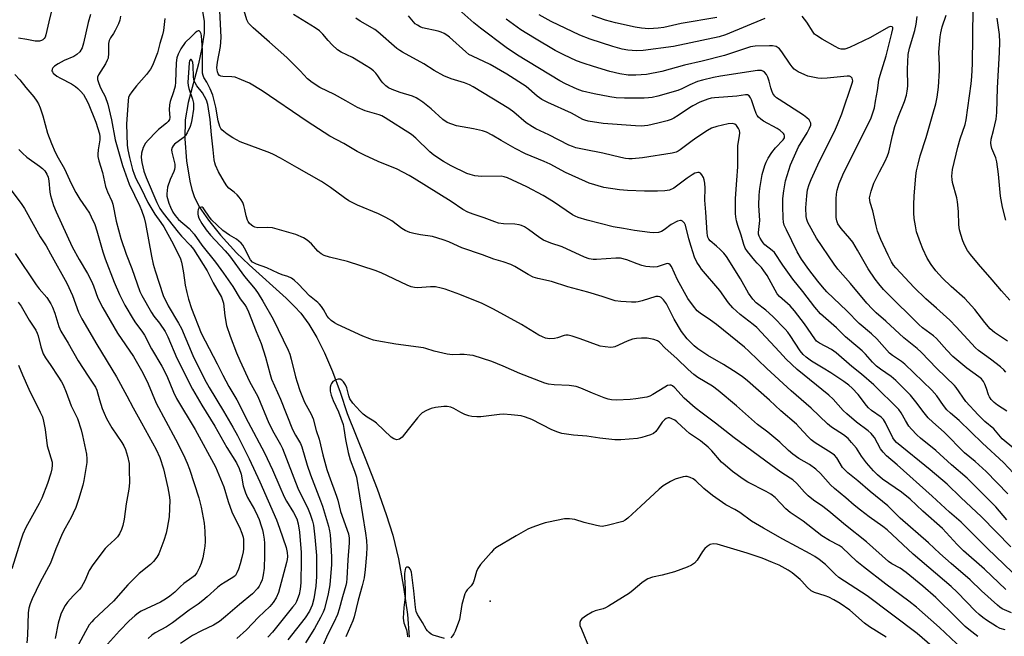
# Model space of a CAD drawing. Units: inches. Extents: x 1315764 to 1321764, y 541447 to 545447.
# Drawn here: x 1316558 to 1316899, y 543271 to 543484 of the extents above; entities that cross this region are included whole.
import ezdxf

# ---------------------------------------------------------------- set-up
doc = ezdxf.new("R2010")
doc.units = ezdxf.units.IN
doc.header["$MEASUREMENT"] = 0
for name, color, linetype in [('ELEV-Spot Elevation', 7, 'Continuous'), ('HYDRO-Single Line Stream', 4, 'Continuous'), ('Undefined', 1, 'Continuous')]:
    doc.layers.add(name, color=color, linetype=linetype)

msp = doc.modelspace()

# ---------------------------------------------------------------- linework, layer by layer
at = {"layer": 'ELEV-Spot Elevation'}
msp.add_point((1316721.25, 543282.99, 331.85), dxfattribs=at)
at = {"layer": 'HYDRO-Single Line Stream'}
msp.add_lwpolyline([(1316621.26, 543489.4), (1316622.13, 543483.93), (1316622.12, 543479.86), (1316621.39, 543474.69), (1316620.16, 543469.19), (1316616.66, 543455.75), (1316615.61, 543449.75), (1316615.48, 543443.21), (1316616.05, 543435.59), (1316617.19, 543428.5), (1316617.89, 543425.67), (1316618.69, 543423.23), (1316620.49, 543419.65), (1316623.62, 543415.06), (1316627.87, 543409.82), (1316633.35, 543403.73), (1316637.7, 543399.5), (1316650.55, 543387.97), (1316653.45, 543385.13), (1316655.63, 543382.74), (1316658.46, 543378.93), (1316661.17, 543374.41), (1316663.88, 543369.03), (1316666.66, 543362.55), (1316669.29, 543355.47), (1316671.69, 543348.05), (1316677.96, 543332.58), (1316682.07, 543321.95), (1316685.25, 543313.03), (1316687.48, 543305.84), (1316689.41, 543297.67), (1316691.2, 543287.86), (1316692.53, 543278.35), (1316693.2, 543270.53)], dxfattribs=at)
at = {"layer": 'Undefined'}
for points, elevation in [([(1316570.24, 543491.24), (1316568.34, 543483.74), (1316567.31, 543479.26), (1316567.06, 543478.47), (1316566.82, 543477.99), (1316566.34, 543477.48), (1316565.89, 543477.24), (1316565.12, 543477.03), (1316564.58, 543476.98), (1316563.7, 543477.05), (1316560.79, 543477.63), (1316557.88, 543478.09)], 348), ([(1316899.72, 543287.07), (1316892.36, 543294.05), (1316885.15, 543300.43), (1316882.96, 543302.6), (1316877.79, 543308.19), (1316871.06, 543314.19), (1316866.61, 543318.31), (1316863.61, 543320.78), (1316857.06, 543325.28), (1316855.29, 543326.75), (1316853.9, 543328.2), (1316851.56, 543330.89), (1316849.83, 543333.29), (1316848.05, 543336), (1316846.36, 543338.04), (1316845.16, 543339.33), (1316843.52, 543340.59), (1316839.4, 543343.33), (1316838.03, 543344.42), (1316832.35, 543349.89), (1316825.48, 543355.94), (1316816.98, 543363.6), (1316810.8, 543369.64), (1316809.26, 543371.03), (1316799.57, 543378.81), (1316797.54, 543380.33), (1316793.88, 543382.82), (1316792.92, 543383.63), (1316791.57, 543385.22), (1316789.71, 543387.89), (1316786.1, 543394.35), (1316783.98, 543398.94), (1316783.52, 543399.58), (1316783.13, 543399.88), (1316782.68, 543400), (1316782.17, 543399.94), (1316778.98, 543398.88), (1316777.87, 543398.78), (1316776.46, 543398.82), (1316775.07, 543398.98), (1316773.75, 543399.32), (1316772.16, 543399.84), (1316768.56, 543401.24), (1316766.35, 543401.81), (1316764.71, 543401.86), (1316758, 543401.34), (1316756.87, 543401.37), (1316755.54, 543401.63), (1316753.92, 543402.23), (1316746.12, 543405.8), (1316742.24, 543407.06), (1316739.66, 543408.12), (1316738.45, 543408.85), (1316734.53, 543411.8), (1316733.08, 543412.72), (1316732.08, 543413.22), (1316731.25, 543413.44), (1316729.8, 543413.63), (1316725.77, 543413.73), (1316724.11, 543413.98), (1316722.79, 543414.42), (1316719.14, 543415.88), (1316715.34, 543417.11), (1316713.44, 543417.83), (1316711.77, 543418.69), (1316707.7, 543421.46), (1316694.91, 543429.41), (1316693.14, 543430.44), (1316688.96, 543432.64), (1316682.38, 543435.39), (1316677.66, 543437.51), (1316675.16, 543438.83), (1316670.53, 543441.62), (1316665.67, 543444.16), (1316657.84, 543449.19), (1316642.2, 543459.83), (1316637.84, 543462.43), (1316635.13, 543463.69), (1316632.9, 543464.53), (1316631.8, 543464.69), (1316628.69, 543464.77), (1316627.92, 543464.92), (1316627.51, 543465.16), (1316627.06, 543465.7), (1316626.75, 543466.38), (1316626.58, 543467.79), (1316626.77, 543469.75), (1316627.82, 543475.19), (1316628.06, 543478.33), (1316627.52, 543490.01)], 342), ([(1316905.9, 543323.68), (1316898.94, 543331), (1316891.72, 543337.72), (1316883.56, 543345.66), (1316880.6, 543348.15), (1316879.39, 543349.29), (1316878.16, 543350.82), (1316875.85, 543354.21), (1316874.18, 543356.09), (1316864.74, 543365.16), (1316863.59, 543366.05), (1316860.53, 543368.09), (1316859.51, 543368.93), (1316855.07, 543373.93), (1316853.26, 543375.6), (1316848.96, 543379.21), (1316844.68, 543383.59), (1316837.83, 543390.22), (1316836.28, 543391.87), (1316834.68, 543393.86), (1316831.58, 543397.91), (1316829.05, 543401.48), (1316827.56, 543404.02), (1316823.76, 543411.62), (1316823.05, 543413.23), (1316822.8, 543414.31), (1316822.67, 543415.74), (1316822.54, 543419.83), (1316822.56, 543422.52), (1316822.91, 543425.18), (1316823.52, 543428.7), (1316825.25, 543434.16), (1316826.09, 543436.21), (1316828.03, 543440.47), (1316830.95, 543445.29), (1316831.82, 543446.87), (1316832.2, 543447.95), (1316832.19, 543448.66), (1316832.05, 543449.11), (1316831.62, 543449.75), (1316830.83, 543450.5), (1316829.75, 543451.38), (1316821.3, 543456.77), (1316820.38, 543457.44), (1316819.78, 543458.01), (1316819.14, 543458.87), (1316818.72, 543459.77), (1316818.39, 543460.83), (1316817.84, 543463.22), (1316817.41, 543464.54), (1316816.91, 543465.51), (1316816.23, 543466.32), (1316815.82, 543466.58), (1316815.12, 543466.84), (1316814.6, 543466.91), (1316813.76, 543466.87), (1316800.92, 543464.94), (1316798.49, 543464.49), (1316794.72, 543463.57), (1316793.03, 543463.02), (1316790.29, 543461.94), (1316787.54, 543460.48), (1316786.18, 543459.95), (1316779.28, 543457.97), (1316777.33, 543457.53), (1316776, 543457.36), (1316774.53, 543457.31), (1316767.74, 543457.32), (1316764.83, 543457.45), (1316762.61, 543457.72), (1316757.26, 543458.81), (1316753.21, 543459.72), (1316751.34, 543460.35), (1316747.34, 543462.28), (1316745.38, 543463.33), (1316730.66, 543472.19), (1316726.76, 543474.86), (1316717.84, 543481.49), (1316715.58, 543483.39), (1316709.37, 543488.93)], 352), ([(1316582.82, 543486.26), (1316581.97, 543483.47), (1316580.44, 543476.36), (1316579.95, 543474.78), (1316579.07, 543473.37), (1316578.12, 543472.45), (1316577.02, 543471.75), (1316573.65, 543470.33), (1316571.57, 543469.21), (1316570.4, 543468.35), (1316569.81, 543467.78), (1316569.55, 543467.36), (1316569.48, 543466.77), (1316569.62, 543466.36), (1316569.92, 543465.97), (1316571.2, 543464.91), (1316572.43, 543464.17), (1316576.21, 543462.23), (1316577.59, 543461.32), (1316578.45, 543460.62), (1316579.46, 543459.64), (1316580.36, 543458.52), (1316581.11, 543457.32), (1316582.02, 543455.55), (1316584.62, 543449.01), (1316585.91, 543444.97), (1316586.06, 543443.9), (1316586.06, 543442.83), (1316585.46, 543439.36), (1316585.36, 543437.94), (1316585.39, 543437.08), (1316585.71, 543435.6), (1316586.93, 543431.57), (1316588.04, 543426.68), (1316588.67, 543424.8), (1316590.22, 543421.58), (1316590.57, 543420.59), (1316591.65, 543414.65), (1316593.31, 543408.72), (1316595.13, 543403.25), (1316597.18, 543398.27), (1316599.91, 543390.35), (1316600.64, 543388.86), (1316603.92, 543383.04), (1316604.78, 543381.81), (1316606.76, 543379.35), (1316608.65, 543376.48), (1316609.54, 543374.59), (1316612.73, 543367.19), (1316618.14, 543356.49), (1316621.38, 543350.94), (1316625.9, 543343.65), (1316630.01, 543336.27), (1316633.35, 543330.97), (1316634.34, 543328.95), (1316634.95, 543326.98), (1316635.73, 543322.94), (1316636.49, 543320.5), (1316637.18, 543318.96), (1316639.61, 543314.81), (1316640.69, 543312.57), (1316641.22, 543311.27), (1316641.96, 543309.1), (1316642.37, 543307.73), (1316642.62, 543306.59), (1316642.94, 543304.54), (1316643.03, 543303.1), (1316643.03, 543298.81), (1316642.9, 543294.46), (1316642.65, 543292.18), (1316642.21, 543290.44), (1316641.71, 543289.09), (1316641.22, 543288.19), (1316640.63, 543287.36), (1316638.89, 543285.53), (1316634.43, 543281.85), (1316629.58, 543277.7), (1316627.43, 543276.02), (1316625.36, 543274.68), (1316621.28, 543272.78), (1316618.18, 543271.13), (1316613.93, 543268.36)], 346), ([(1316593.19, 543485.7), (1316593, 543484.31), (1316592.5, 543482.99), (1316591.36, 543480.69), (1316590.79, 543479.72), (1316589.69, 543478.16), (1316589.23, 543477.27), (1316589.05, 543476.27), (1316589.08, 543472.89), (1316588.88, 543471.15), (1316588.61, 543470.4), (1316587.99, 543469.21), (1316585.6, 543465.32), (1316585.29, 543464.57), (1316585.26, 543463.8), (1316585.53, 543462.75), (1316586.03, 543461.44), (1316586.51, 543460.4), (1316587.89, 543457.82), (1316588.82, 543455.2), (1316590.1, 543449.8), (1316591.41, 543442.8), (1316593.15, 543436.34), (1316593.89, 543433.94), (1316596.17, 543427.45), (1316599.92, 543419.85), (1316600.45, 543418.51), (1316601.35, 543415.81), (1316601.84, 543413.84), (1316603.94, 543402.5), (1316604.57, 543399.76), (1316605.24, 543397.42), (1316608.03, 543388.95), (1316609.72, 543385.35), (1316613.25, 543379.36), (1316614.27, 543377.45), (1316618.27, 543368.09), (1316622.31, 543359.91), (1316623.93, 543357.02), (1316628.9, 543348.85), (1316632.13, 543343.26), (1316633.69, 543340.4), (1316637.8, 543332.34), (1316641.49, 543324.3), (1316647.21, 543311.18), (1316648.3, 543308.33), (1316650.58, 543301.55), (1316650.92, 543299.87), (1316650.98, 543298.54), (1316650.88, 543297.5), (1316650.65, 543296.36), (1316648.42, 543287.72), (1316647.91, 543286.03), (1316647.14, 543284.19), (1316646.09, 543282.54), (1316644.94, 543281.22), (1316641, 543277.46), (1316636.81, 543273.03), (1316633.49, 543270.09)], 344), ([(1316901.96, 543293.1), (1316893.4, 543301.31), (1316884.34, 543310.38), (1316880.27, 543313.83), (1316874.29, 543319.36), (1316862.09, 543330.3), (1316858.5, 543333.38), (1316857.29, 543334.64), (1316856.39, 543335.77), (1316854.25, 543339.68), (1316853.64, 543340.55), (1316853.08, 543341.14), (1316852.05, 543342.03), (1316848.1, 543345), (1316844.7, 543347.9), (1316843.47, 543349.11), (1316840, 543352.96), (1316838.53, 543354.35), (1316827.53, 543363.22), (1316823.73, 543366.81), (1316821.41, 543369.39), (1316813.53, 543377.78), (1316812.33, 543378.81), (1316807.75, 543382.28), (1316805.22, 543384.62), (1316803.75, 543386.41), (1316800.79, 543390.7), (1316794.44, 543398.09), (1316793.75, 543398.97), (1316792.79, 543400.48), (1316792, 543402.2), (1316790.8, 543405.88), (1316790, 543408.6), (1316788.85, 543413.3), (1316788.5, 543413.99), (1316787.78, 543414.71), (1316787.36, 543414.89), (1316787.12, 543414.91), (1316786.13, 543414.66), (1316783.84, 543413.5), (1316781.45, 543411.7), (1316780.48, 543411.12), (1316779.47, 543410.77), (1316777.91, 543410.63), (1316776.45, 543410.75), (1316771.2, 543411.44), (1316767.37, 543412.18), (1316763.83, 543412.75), (1316754.77, 543415), (1316751.71, 543415.89), (1316750.66, 543416.35), (1316749.69, 543416.9), (1316743.19, 543421.39), (1316739.6, 543423.55), (1316733.85, 543426.52), (1316727.25, 543429.67), (1316726.09, 543430.07), (1316725, 543430.24), (1316718.26, 543430.13), (1316717.09, 543430.21), (1316715.94, 543430.43), (1316714.23, 543430.85), (1316713.12, 543431.21), (1316707.68, 543433.88), (1316705.09, 543435.31), (1316701.69, 543437.55), (1316700.37, 543438.72), (1316695.46, 543443.39), (1316693.93, 543444.65), (1316684.89, 543450.44), (1316683.64, 543451.14), (1316682.81, 543451.5), (1316677.96, 543452.91), (1316675.29, 543454.03), (1316671.19, 543456.4), (1316667.3, 543458.51), (1316662.23, 543461.01), (1316659.55, 543462.7), (1316657.98, 543464), (1316655.38, 543466.81), (1316650.79, 543471.4), (1316644.85, 543476.74), (1316639.13, 543481.65), (1316638.05, 543482.68), (1316637.52, 543483.32), (1316636.93, 543484.43), (1316635.99, 543487.53)], 344), ([(1316901.51, 543301.78), (1316891.38, 543312.2), (1316884.19, 543318.97), (1316879.5, 543323.57), (1316873.6, 543328.56), (1316861.95, 543337.99), (1316861.21, 543338.78), (1316860.67, 543339.56), (1316858.09, 543344.83), (1316857.35, 543345.99), (1316856.57, 543346.73), (1316853.29, 543349.09), (1316852.24, 543349.99), (1316851.51, 543350.81), (1316848.58, 543354.57), (1316846.58, 543356.76), (1316845.39, 543357.84), (1316843.63, 543359.15), (1316839.18, 543362.14), (1316836.47, 543363.69), (1316832.52, 543366.13), (1316830.58, 543367.57), (1316829.63, 543368.5), (1316828.58, 543369.73), (1316825.11, 543375.1), (1316824.3, 543376.21), (1316823.38, 543377.29), (1316819.07, 543381.68), (1316816.63, 543383.8), (1316813.32, 543386.43), (1316812.16, 543387.59), (1316810.7, 543389.72), (1316807.86, 543394.68), (1316802.99, 543402.4), (1316802.07, 543403.56), (1316800.85, 543404.81), (1316799.57, 543406.01), (1316797.43, 543407.82), (1316796.95, 543408.44), (1316796.59, 543409.12), (1316796.41, 543409.75), (1316796.29, 543410.63), (1316795.94, 543417.81), (1316795.56, 543421.97), (1316795.61, 543426.09), (1316795.49, 543427.87), (1316795.29, 543429.04), (1316795.03, 543429.83), (1316794.53, 543430.78), (1316794.02, 543431.31), (1316793.6, 543431.5), (1316793.12, 543431.54), (1316792.62, 543431.46), (1316792.12, 543431.27), (1316791.14, 543430.71), (1316789.47, 543429.6), (1316785.74, 543426.75), (1316784.8, 543426.12), (1316783.32, 543425.46), (1316781.74, 543425.17), (1316779.1, 543425.04), (1316774.69, 543425.03), (1316768.8, 543425.27), (1316765.98, 543425.49), (1316760.57, 543426.36), (1316755.52, 543427.83), (1316754.16, 543428.38), (1316747.31, 543431.57), (1316741.93, 543434.37), (1316739.88, 543435.35), (1316733.49, 543437.98), (1316729.86, 543439.9), (1316725, 543442.64), (1316721.9, 543444.52), (1316719.88, 543445.54), (1316718.55, 543446), (1316715.49, 543446.7), (1316709.59, 543447.71), (1316707.91, 543448.24), (1316706.28, 543448.9), (1316704.86, 543449.87), (1316700.74, 543453.55), (1316697.88, 543455.85), (1316696.49, 543456.87), (1316695.55, 543457.4), (1316694.34, 543457.95), (1316690.01, 543459.2), (1316687.31, 543460.28), (1316686, 543460.9), (1316685.08, 543461.58), (1316684.03, 543462.59), (1316683.47, 543463.25), (1316682.26, 543465.07), (1316681.58, 543465.93), (1316680.81, 543466.72), (1316679.74, 543467.59), (1316678.3, 543468.53), (1316673.56, 543471.35), (1316669.65, 543473.22), (1316668.33, 543474.05), (1316666.49, 543475.82), (1316665.14, 543477.3), (1316663.28, 543479.51), (1316662.07, 543480.65), (1316660.63, 543481.64), (1316653.08, 543486.29)], 346), ([(1316900.51, 543320.22), (1316892.93, 543327.96), (1316889.12, 543331.41), (1316885.48, 543334.39), (1316878.37, 543341.6), (1316874.51, 543344.99), (1316872.88, 543346.54), (1316871.43, 543348.21), (1316868.56, 543352.06), (1316866.76, 543354.33), (1316861.72, 543359.48), (1316860.11, 543360.88), (1316856.32, 543363.41), (1316854.97, 543364.48), (1316853.54, 543365.84), (1316851.17, 543368.57), (1316850, 543369.75), (1316848.55, 543371.03), (1316844.21, 543374.56), (1316841.1, 543377.67), (1316835.63, 543382.58), (1316833.62, 543384.89), (1316829.48, 543390.29), (1316825.98, 543394.63), (1316822.53, 543399.47), (1316819.67, 543403.76), (1316818.88, 543404.56), (1316816.37, 543406.52), (1316815.75, 543407.14), (1316815.24, 543407.8), (1316814.66, 543408.73), (1316814.33, 543409.46), (1316814.15, 543410.19), (1316814.11, 543410.71), (1316814.57, 543414.9), (1316814.25, 543420.12), (1316814.32, 543423.64), (1316814.59, 543425.97), (1316815.42, 543430.87), (1316816.34, 543434.01), (1316816.79, 543435.12), (1316817.46, 543436.45), (1316818.76, 543438.45), (1316820, 543440.13), (1316822.69, 543442.84), (1316823.07, 543443.53), (1316823.16, 543444.22), (1316823.03, 543444.65), (1316822.76, 543445.05), (1316821.6, 543446.13), (1316820.64, 543446.74), (1316815.84, 543449.34), (1316814.9, 543449.97), (1316814.14, 543450.67), (1316813.67, 543451.28), (1316813.28, 543452.02), (1316812.68, 543453.61), (1316811.74, 543456.67), (1316811.36, 543457.45), (1316810.86, 543458.1), (1316810.3, 543458.41), (1316809.63, 543458.45), (1316806.64, 543457.97), (1316798.87, 543457.38), (1316797.7, 543457.24), (1316796.57, 543456.99), (1316793.84, 543455.9), (1316791.33, 543454.62), (1316790.18, 543453.92), (1316786.28, 543451.25), (1316784.82, 543450.35), (1316783.84, 543449.85), (1316782.48, 543449.4), (1316779.3, 543448.6), (1316775.85, 543447.87), (1316773.55, 543447.61), (1316771.53, 543447.67), (1316760.28, 543448.52), (1316755.09, 543449.31), (1316753.99, 543449.61), (1316753.24, 543449.93), (1316749.42, 543452.05), (1316741.14, 543455.79), (1316739.07, 543456.88), (1316737.45, 543458.02), (1316733.63, 543461.33), (1316727, 543465.63), (1316721.16, 543468.97), (1316715.08, 543471.78), (1316713.86, 543472.45), (1316712.74, 543473.33), (1316707.08, 543478.4), (1316706.16, 543479.1), (1316705.24, 543479.67), (1316704.28, 543480.15), (1316703.2, 543480.5), (1316697.81, 543481.69), (1316697, 543481.99), (1316695.99, 543482.54), (1316695.29, 543483.07), (1316694.66, 543483.68), (1316692.9, 543485.79)], 350), ([(1316816.37, 543484.94), (1316802.67, 543479.25), (1316800.48, 543478.48), (1316784.68, 543475.24), (1316774.18, 543473.83), (1316771.84, 543473.64), (1316768.91, 543473.87), (1316766.87, 543474.23), (1316763.72, 543475.14), (1316755.81, 543477.74), (1316752.27, 543479.17), (1316742.37, 543483.86), (1316738.18, 543486.13)], 356), ([(1316799.68, 543485.23), (1316787.35, 543483.12), (1316781.36, 543481.77), (1316779.36, 543481.52), (1316776.17, 543481.32), (1316773.64, 543481.49), (1316771.38, 543481.85), (1316764.65, 543483.39), (1316761.13, 543484.34), (1316756.48, 543485.88)], 358), ([(1316900.09, 543348.85), (1316896.89, 543350.92), (1316895.71, 543351.86), (1316894.72, 543352.9), (1316894.08, 543353.78), (1316893.77, 543354.46), (1316893.08, 543356.67), (1316892.49, 543358.21), (1316891.98, 543359.17), (1316891.31, 543359.99), (1316890.47, 543360.69), (1316886.21, 543363.7), (1316881.46, 543367.8), (1316879.39, 543369.92), (1316875.77, 543373.99), (1316874.71, 543374.91), (1316870.96, 543377.75), (1316869.66, 543378.86), (1316858.56, 543389.8), (1316857.41, 543391.03), (1316855.74, 543393.01), (1316854.55, 543394.63), (1316852.11, 543398.17), (1316848.46, 543404.65), (1316846.78, 543407.35), (1316845.78, 543408.65), (1316842.74, 543412.11), (1316841.55, 543413.8), (1316841.2, 543414.75), (1316841.06, 543415.92), (1316841, 543422.42), (1316841.16, 543424.08), (1316841.4, 543425.45), (1316842.06, 543427.74), (1316842.7, 543429.39), (1316843.67, 543431.49), (1316852.41, 543448.93), (1316853.14, 543450.49), (1316853.65, 543451.88), (1316854.24, 543453.96), (1316854.69, 543456.19), (1316855.33, 543459.89), (1316855.62, 543462.6), (1316855.8, 543463.66), (1316856.23, 543465.28), (1316858.33, 543471.91), (1316860.34, 543479.76), (1316860.62, 543481.29), (1316860.58, 543481.72), (1316860.38, 543482.02), (1316859.83, 543482.16), (1316859.11, 543481.92), (1316852.94, 543478.33), (1316845.69, 543474.88), (1316844.06, 543474.29), (1316843.53, 543474.22), (1316842.77, 543474.28), (1316841.99, 543474.51), (1316840.7, 543475.16), (1316836.14, 543477.73), (1316834.19, 543478.95), (1316833.56, 543479.5), (1316833.02, 543480.13), (1316830.83, 543483.58), (1316829.27, 543485.69)], 356), ([(1316899.8, 543362.36), (1316899.08, 543363.2), (1316897.95, 543364.16), (1316894.42, 543366.86), (1316890.33, 543369.87), (1316889.21, 543370.82), (1316882.52, 543378.09), (1316880.36, 543380.33), (1316875.79, 543384.54), (1316872.08, 543387.81), (1316867.97, 543391.7), (1316861.72, 543398.45), (1316860.86, 543399.47), (1316860.17, 543400.57), (1316859.02, 543402.86), (1316856.53, 543408.27), (1316855.38, 543411.24), (1316854.81, 543413.11), (1316853.69, 543418.23), (1316852.79, 543421.09), (1316852.63, 543421.91), (1316852.61, 543422.75), (1316853.16, 543425.05), (1316854.11, 543427.87), (1316855.98, 543431.78), (1316858.04, 543435.43), (1316858.84, 543437.26), (1316859.23, 543438.61), (1316860.51, 543444.39), (1316861.31, 543447.48), (1316862.45, 543450.69), (1316864.72, 543456.17), (1316865.36, 543458.35), (1316865.65, 543459.73), (1316865.79, 543461.4), (1316865.7, 543467.38), (1316865.93, 543472.45), (1316866.36, 543474.57), (1316868.2, 543480.72), (1316868.66, 543482.94), (1316869.03, 543485.57)], 358), ([(1316900.3, 543373.14), (1316895.86, 543376.14), (1316894.39, 543377.37), (1316892.47, 543379.57), (1316889.06, 543384.02), (1316886.76, 543386.65), (1316885.52, 543387.9), (1316880.85, 543392.04), (1316877.8, 543394.87), (1316875.57, 543397.42), (1316873.87, 543399.68), (1316872.56, 543401.83), (1316871.01, 543405.03), (1316870.18, 543407.2), (1316868.87, 543411.03), (1316868.43, 543413.06), (1316868.06, 543415.65), (1316867.94, 543417.58), (1316867.93, 543420.42), (1316868.01, 543423.28), (1316868.65, 543430.36), (1316868.89, 543432.12), (1316869.36, 543434.45), (1316870.09, 543437.29), (1316872.21, 543443.67), (1316874.54, 543451.7), (1316875.53, 543455.32), (1316875.99, 543457.59), (1316876.4, 543461.08), (1316876.81, 543466.89), (1316876.82, 543468.88), (1316876.59, 543473.28), (1316877.02, 543478.48), (1316877.23, 543479.88), (1316877.74, 543482.02), (1316879.1, 543486.04)], 360), ([(1316901.2, 543387.28), (1316898.31, 543390.49), (1316895.09, 543394.33), (1316890.25, 543399.77), (1316887.54, 543403.09), (1316886.54, 543404.48), (1316885.6, 543406.26), (1316884.89, 543407.83), (1316884.14, 543410.02), (1316883.72, 543411.69), (1316883.48, 543413.39), (1316883.34, 543418.07), (1316883.04, 543421.42), (1316882.76, 543422.81), (1316881.34, 543428.03), (1316881.15, 543429.09), (1316881.09, 543430.25), (1316881.16, 543431.43), (1316881.34, 543432.6), (1316883.13, 543440.34), (1316883.94, 543443.21), (1316885.63, 543448.19), (1316886.05, 543449.82), (1316887.8, 543462.3), (1316888.01, 543464.77), (1316888.17, 543469.15), (1316888.45, 543488.38)], 362), ([(1316608.55, 543484.89), (1316608.04, 543480.73), (1316607.78, 543479.27), (1316606.8, 543476.23), (1316605.99, 543472.96), (1316604.32, 543468.65), (1316603.61, 543467.38), (1316602.24, 543465.45), (1316598.8, 543461.61), (1316597.13, 543459.51), (1316596.3, 543458.29), (1316595.98, 543457.52), (1316595.82, 543456.44), (1316595.3, 543448.24), (1316595.56, 543441.04), (1316595.75, 543439.4), (1316596.28, 543436.77), (1316597.4, 543432.6), (1316597.91, 543431), (1316598.56, 543429.51), (1316600.35, 543425.97), (1316602.64, 543421.12), (1316605.08, 543417.04), (1316607.22, 543414.22), (1316608.21, 543412.68), (1316611.51, 543406.57), (1316613.96, 543401.57), (1316614.33, 543400.51), (1316614.59, 543399.36), (1316615.06, 543396.74), (1316615.65, 543392.47), (1316616.17, 543390.01), (1316616.8, 543387.64), (1316617.79, 543384.44), (1316621.19, 543375.89), (1316626.66, 543365.29), (1316628.61, 543361.31), (1316630.74, 543357.41), (1316633.43, 543352.75), (1316637.42, 543344.99), (1316643.09, 543334.38), (1316645.86, 543328.5), (1316648.34, 543322.6), (1316649.91, 543319.21), (1316650.73, 543317.69), (1316653.16, 543313.76), (1316654.25, 543311.52), (1316654.68, 543309.82), (1316655.19, 543306.92), (1316655.73, 543299.89), (1316655.8, 543297.23), (1316655.62, 543289.39), (1316655.46, 543287.16), (1316655.1, 543285.28), (1316654.2, 543282.94), (1316653.64, 543282), (1316652.81, 543280.9), (1316645.87, 543272.31), (1316644.24, 543270.51)], 342), ([(1316900.14, 543311.23), (1316896.31, 543315.65), (1316886.4, 543325.59), (1316880.9, 543330.27), (1316875.47, 543335.24), (1316870.18, 543339.52), (1316868.91, 543340.69), (1316867.1, 543342.6), (1316866.18, 543343.7), (1316865, 543345.57), (1316863.56, 543348.24), (1316862.7, 543349.42), (1316854.02, 543358.01), (1316849.77, 543361.7), (1316846.46, 543364.28), (1316841.02, 543369.04), (1316839.36, 543370.15), (1316835.29, 543372.35), (1316834.25, 543373.15), (1316833.6, 543373.95), (1316830.08, 543379.13), (1316826.6, 543383.61), (1316825.03, 543385.3), (1316821.34, 543388.59), (1316820.54, 543389.54), (1316817.07, 543395.8), (1316816.02, 543397.51), (1316815.15, 543398.62), (1316813.62, 543400.12), (1316812.86, 543401), (1316810.34, 543404.18), (1316809.53, 543405.37), (1316808.99, 543406.59), (1316808.13, 543409.84), (1316806.98, 543413.16), (1316806.5, 543414.8), (1316806.25, 543416.18), (1316806.15, 543417.31), (1316806.2, 543422.52), (1316806.59, 543428.86), (1316806.98, 543433.54), (1316807.02, 543436.45), (1316806.93, 543440.84), (1316807.56, 543444.23), (1316807.68, 543445.31), (1316807.57, 543446.07), (1316807.25, 543446.75), (1316806.49, 543447.79), (1316805.93, 543448.25), (1316805.51, 543448.41), (1316805.01, 543448.46), (1316803.67, 543448.34), (1316799.65, 543447.52), (1316797.9, 543446.89), (1316796.44, 543446.07), (1316792.8, 543443.67), (1316791.16, 543442.49), (1316787.05, 543439.34), (1316786.35, 543438.92), (1316785.66, 543438.62), (1316784.21, 543438.25), (1316774, 543436.65), (1316770.43, 543436.27), (1316769.26, 543436.27), (1316768.1, 543436.37), (1316766.48, 543436.69), (1316760.17, 543438.21), (1316753.74, 543439.46), (1316750.91, 543440.09), (1316749.66, 543440.51), (1316748.41, 543441.05), (1316741.52, 543444.62), (1316737.06, 543446.68), (1316735.84, 543447.33), (1316733.7, 543448.78), (1316729.35, 543452.42), (1316727.69, 543453.65), (1316721.78, 543457.34), (1316715.3, 543461.26), (1316714, 543461.92), (1316712.36, 543462.58), (1316707.66, 543464.01), (1316705.17, 543465), (1316701.85, 543466.88), (1316698.21, 543469.16), (1316690.87, 543473.19), (1316689.88, 543473.81), (1316688.94, 543474.52), (1316682.36, 543480.25), (1316681.22, 543481.02), (1316676.15, 543484.02), (1316674.69, 543484.99)], 348), ([(1316902.56, 543335.9), (1316898.52, 543339.28), (1316895.59, 543342.67), (1316892.51, 543345.28), (1316890.18, 543347.6), (1316885.87, 543352.19), (1316882.52, 543357.08), (1316881.95, 543357.79), (1316875.86, 543363.63), (1316870.41, 543369.27), (1316869.05, 543370.5), (1316864.47, 543374.22), (1316858.19, 543380.04), (1316854.83, 543382.92), (1316853.44, 543384.3), (1316851.65, 543386.27), (1316845.93, 543393.13), (1316841.6, 543398.06), (1316840.27, 543399.77), (1316834.26, 543408.73), (1316831.23, 543414.24), (1316830.81, 543415.25), (1316830.6, 543416.28), (1316830.56, 543419.34), (1316830.89, 543423.44), (1316831.14, 543425.48), (1316831.64, 543427.32), (1316832.34, 543429.14), (1316835.25, 543435.5), (1316840.41, 543445.78), (1316841.48, 543448.18), (1316842.99, 543451.91), (1316846.6, 543462.54), (1316846.73, 543463.33), (1316846.69, 543463.81), (1316846.52, 543464.22), (1316846.07, 543464.69), (1316845.65, 543464.87), (1316844.85, 543464.92), (1316837.9, 543464.19), (1316835.88, 543464.09), (1316834.71, 543464.23), (1316832.38, 543464.68), (1316831.23, 543464.96), (1316830.14, 543465.33), (1316827.81, 543466.41), (1316826.51, 543467.37), (1316825.75, 543468.14), (1316825.05, 543469.04), (1316822.25, 543473.3), (1316821.37, 543474.41), (1316820.96, 543474.77), (1316820.29, 543475.14), (1316819.02, 543475.45), (1316817.91, 543475.46), (1316812.99, 543475.25), (1316811.3, 543475.03), (1316802.36, 543472.05), (1316794.59, 543470.08), (1316788.49, 543468.74), (1316780.62, 543466.58), (1316775.36, 543465.53), (1316771.63, 543465.23), (1316768.99, 543465.31), (1316766.05, 543465.72), (1316762.66, 543466.58), (1316757.02, 543468.2), (1316753.36, 543469.37), (1316751.15, 543470.23), (1316746.76, 543472.27), (1316743.77, 543473.84), (1316736.51, 543478.06), (1316731.88, 543480.94), (1316726.69, 543484.69)], 354), ([(1316899.78, 543415.07), (1316898.58, 543419.56), (1316897.93, 543423.28), (1316897.25, 543430.97), (1316896.65, 543435.18), (1316896.27, 543436.56), (1316894.91, 543439.84), (1316894.63, 543440.88), (1316894.54, 543441.68), (1316894.7, 543443.06), (1316895.5, 543446.06), (1316896.37, 543449.99), (1316896.66, 543452.28), (1316896.89, 543460.89), (1316897.63, 543473.12), (1316897.73, 543476.66), (1316897.55, 543479.31), (1316896.82, 543484.98)], 364), ([(1316901.68, 543279.02), (1316898.45, 543280.4), (1316897.66, 543280.91), (1316896.84, 543281.59), (1316891.35, 543286.59), (1316887.41, 543290.41), (1316880.84, 543296.01), (1316876.94, 543299.53), (1316873.01, 543303.2), (1316863.15, 543311.75), (1316858.93, 543316.03), (1316852.75, 543320.96), (1316848.47, 543324.68), (1316845, 543327.53), (1316843.97, 543328.52), (1316843.22, 543329.38), (1316841.19, 543332.69), (1316840.43, 543333.55), (1316839.25, 543334.42), (1316833.76, 543337.92), (1316832.38, 543338.94), (1316831.33, 543339.97), (1316828.26, 543343.34), (1316827.24, 543344.33), (1316821.8, 543349), (1316817.92, 543352.64), (1316810.35, 543359.32), (1316808.47, 543360.82), (1316805.51, 543362.81), (1316801.97, 543365.02), (1316796.59, 543368.16), (1316793.15, 543370.42), (1316791.81, 543371.49), (1316789.42, 543373.89), (1316787.48, 543376.46), (1316784.92, 543380.69), (1316782.22, 543385.99), (1316781.21, 543387.44), (1316780.4, 543388.22), (1316779.9, 543388.45), (1316779.37, 543388.57), (1316778.56, 543388.52), (1316773.86, 543387.02), (1316772.46, 543386.67), (1316771.61, 543386.55), (1316770.17, 543386.57), (1316766.42, 543386.81), (1316764.47, 543387.1), (1316759.97, 543388.59), (1316755.03, 543390.1), (1316748.14, 543391.87), (1316742.4, 543393.73), (1316737.74, 543394.85), (1316736.12, 543395.31), (1316734.36, 543396.15), (1316729.71, 543398.96), (1316728.42, 543399.6), (1316725.71, 543400.54), (1316722.43, 543401.46), (1316718.5, 543402.98), (1316711.41, 543405.47), (1316710.09, 543405.99), (1316706.92, 543407.47), (1316704.97, 543408.19), (1316701.27, 543409.33), (1316697.09, 543409.89), (1316694.74, 543410.37), (1316693.34, 543410.78), (1316691.77, 543411.46), (1316690.57, 543412.11), (1316687.1, 543414.83), (1316685.1, 543415.96), (1316682.51, 543417.22), (1316675.31, 543420.24), (1316672.23, 543421.77), (1316670.79, 543422.71), (1316665.96, 543426.31), (1316662.82, 543428.47), (1316654.26, 543433.24), (1316648.58, 543436.5), (1316646.22, 543437.75), (1316644.87, 543438.36), (1316634.61, 543442.18), (1316632.13, 543443.56), (1316630.17, 543444.84), (1316628.98, 543445.74), (1316628.33, 543446.33), (1316627.98, 543446.78), (1316627.59, 543447.52), (1316627.04, 543449.41), (1316626.22, 543454.12), (1316625.21, 543458.37), (1316624.28, 543460.48), (1316623.07, 543462.78), (1316622.1, 543464.42), (1316621.77, 543465.15), (1316621.61, 543465.89), (1316621.54, 543466.69), (1316621.56, 543474.08), (1316621.25, 543478.85), (1316621.09, 543479.62), (1316620.8, 543480.27), (1316620.39, 543480.63), (1316620.04, 543480.6), (1316619.66, 543480.41), (1316619.07, 543479.94), (1316617.7, 543478.52), (1316615.59, 543476.53), (1316614.07, 543474.39), (1316613.13, 543472.57), (1316612.68, 543471.21), (1316612.44, 543469.57), (1316612.2, 543462.8), (1316612.09, 543461.5), (1316611.58, 543459.51), (1316610.41, 543456.13), (1316610.18, 543454.99), (1316610.07, 543453.27), (1316610.29, 543450.61), (1316610.17, 543449.88), (1316609.75, 543449.21), (1316609.16, 543448.61), (1316606.36, 543446.43), (1316605.5, 543445.65), (1316602.73, 543442.75), (1316601.84, 543441.64), (1316601.09, 543440.17), (1316600.53, 543438.25), (1316600.41, 543436.68), (1316600.6, 543435.01), (1316601.32, 543431.94), (1316602.06, 543429.77), (1316605.83, 543421.08), (1316606.86, 543419.07), (1316607.98, 543417.42), (1316613.12, 543410.9), (1316614.33, 543409.53), (1316617.44, 543406.28), (1316618.48, 543405), (1316623.16, 543397.45), (1316625.34, 543393.33), (1316628.13, 543388.34), (1316628.54, 543387.3), (1316628.84, 543386.22), (1316629.3, 543381.87), (1316629.94, 543378.47), (1316631.16, 543374.85), (1316633.35, 543369.06), (1316634.54, 543366.34), (1316637.89, 543359.15), (1316640.74, 543353.91), (1316644.53, 543344.67), (1316646.26, 543341.31), (1316648.57, 543337.32), (1316649.31, 543335.87), (1316654.61, 543322.2), (1316658.17, 543314.84), (1316658.88, 543313.21), (1316659.63, 543310.74), (1316659.98, 543309.35), (1316660.49, 543305.23), (1316661.03, 543298.8), (1316661.05, 543291.55), (1316660.89, 543288.18), (1316660.17, 543283.78), (1316659.55, 543281.59), (1316658.62, 543279.58), (1316657.16, 543277.29), (1316654.2, 543273.39), (1316651.15, 543269.6)], 340), ([(1316899.52, 543273.05), (1316897.84, 543273.53), (1316896.53, 543274.22), (1316893.02, 543276.48), (1316891.81, 543277.32), (1316890.52, 543278.34), (1316889.21, 543279.59), (1316882.86, 543286.1), (1316880.81, 543288.04), (1316867.73, 543299.31), (1316858.73, 543307.67), (1316857.17, 543308.88), (1316852.44, 543312.22), (1316849.43, 543314.54), (1316847.25, 543316.32), (1316844.36, 543318.84), (1316840.46, 543322.01), (1316839.06, 543323.36), (1316835.58, 543327.24), (1316833.95, 543328.77), (1316831.78, 543330.34), (1316828.09, 543332.44), (1316826, 543333.94), (1316824.46, 543335.23), (1316821.5, 543338.12), (1316817.38, 543341.51), (1316813.77, 543344.22), (1316806.53, 543350.66), (1316800.15, 543355.96), (1316798.14, 543357.46), (1316793.17, 543360.52), (1316791.73, 543361.51), (1316789.72, 543363.29), (1316785.79, 543367.1), (1316781.85, 543370.69), (1316779.85, 543372.77), (1316779.19, 543373.25), (1316777.84, 543373.7), (1316775.52, 543374.09), (1316773.57, 543374.17), (1316771.92, 543374.07), (1316770.54, 543373.74), (1316768.64, 543373.1), (1316764.38, 543371.11), (1316763.83, 543370.97), (1316763, 543370.91), (1316761.03, 543371.08), (1316759.35, 543371.39), (1316752.39, 543373.89), (1316749.65, 543374.78), (1316748.27, 543375.12), (1316747.41, 543375.16), (1316746.85, 543375.09), (1316744.54, 543374.23), (1316743.47, 543373.97), (1316741.79, 543373.94), (1316740.42, 543374.16), (1316739.35, 543374.57), (1316738.05, 543375.21), (1316732.1, 543378.89), (1316722.33, 543384.23), (1316718.42, 543386.16), (1316710.72, 543389.3), (1316705.59, 543391.14), (1316704.2, 543391.5), (1316702.22, 543391.87), (1316700.51, 543391.96), (1316696.06, 543391.62), (1316694.95, 543391.71), (1316693.83, 543391.95), (1316692.47, 543392.49), (1316683.43, 543396.73), (1316681.35, 543397.61), (1316671.8, 543400.68), (1316665.63, 543402.14), (1316663.68, 543402.83), (1316662.64, 543403.37), (1316661.53, 543404.22), (1316659.3, 543406.86), (1316657.82, 543408.13), (1316656.57, 543408.85), (1316653.9, 543410.02), (1316645.88, 543412.31), (1316644.15, 543412.46), (1316640.74, 543412.39), (1316639.77, 543412.59), (1316638.99, 543412.93), (1316638.52, 543413.25), (1316637.9, 543413.85), (1316637.4, 543414.54), (1316637.15, 543415.06), (1316636.71, 543416.46), (1316636.27, 543418.75), (1316635.92, 543420.08), (1316635.51, 543421.09), (1316634.96, 543422.06), (1316634.33, 543422.96), (1316633.59, 543423.78), (1316632.56, 543424.72), (1316630.73, 543426.14), (1316630.05, 543426.88), (1316629.24, 543428.13), (1316627.16, 543431.77), (1316626.06, 543434.09), (1316625.81, 543434.88), (1316625.62, 543435.93), (1316625.32, 543439.34), (1316624.7, 543444.6), (1316624.22, 543449.86), (1316623.44, 543455.13), (1316622.99, 543456.58), (1316622.34, 543457.89), (1316621.56, 543459.12), (1316619.67, 543461.58), (1316619.08, 543462.56), (1316618.73, 543463.33), (1316618.58, 543463.87), (1316618.47, 543464.73), (1316618.36, 543468.58), (1316618.24, 543469.69), (1316617.94, 543470.47), (1316617.69, 543470.66), (1316617.42, 543470.64), (1316617.11, 543470.23), (1316616.97, 543469.54), (1316616.56, 543462.76), (1316616.64, 543461.67), (1316616.83, 543460.59), (1316618.19, 543456.92), (1316618.48, 543455.55), (1316618.46, 543453.5), (1316617.93, 543449.73), (1316617.7, 543448.58), (1316617.31, 543447.47), (1316616.29, 543445.31), (1316615.69, 543444.3), (1316614.9, 543443.52), (1316611.94, 543441.39), (1316611.39, 543440.82), (1316611.05, 543440.14), (1316610.91, 543439.36), (1316610.93, 543438.53), (1316611.97, 543434.46), (1316612.06, 543433.35), (1316611.93, 543432.61), (1316611.7, 543431.88), (1316610.38, 543429.12), (1316609.49, 543426.46), (1316609.31, 543425.33), (1316609.25, 543424.17), (1316609.3, 543423.32), (1316609.47, 543422.49), (1316609.94, 543420.87), (1316610.48, 543419.56), (1316611.35, 543417.77), (1316612.11, 543416.58), (1316613.3, 543415.25), (1316616.98, 543412.13), (1316618.7, 543410.22), (1316621.34, 543406.38), (1316626.07, 543400.41), (1316628.89, 543396.7), (1316632.1, 543392.03), (1316634.69, 543387.76), (1316636.28, 543385.7), (1316636.84, 543384.79), (1316637.55, 543383.29), (1316640.14, 543376.44), (1316641.9, 543372.28), (1316643.38, 543367.51), (1316644.97, 543361.54), (1316645.52, 543359.95), (1316648.63, 543353.05), (1316652.79, 543342.48), (1316653.76, 543340.56), (1316655.49, 543337.59), (1316655.99, 543336.46), (1316657.84, 543330.17), (1316658.98, 543326.81), (1316662.5, 543317.78), (1316663.17, 543315.87), (1316665.18, 543308.97), (1316665.54, 543307.41), (1316665.75, 543306.03), (1316666.19, 543300.55), (1316666.31, 543298.1), (1316666.22, 543295.77), (1316665.72, 543288.65), (1316665.13, 543285.58), (1316663.83, 543280.36), (1316663.42, 543279.23), (1316662.47, 543277.39), (1316660.33, 543273.51), (1316657.31, 543268.55)], 338), ([(1316556.63, 543465.49), (1316558.37, 543463.59), (1316560.39, 543460.94), (1316563.17, 543457.71), (1316564.24, 543456.3), (1316564.85, 543455.31), (1316565.4, 543453.95), (1316566.29, 543451.12), (1316567.89, 543445.15), (1316569.26, 543441.58), (1316570.54, 543438.63), (1316571.58, 543436.64), (1316573.82, 543432.79), (1316576.15, 543427.75), (1316577.72, 543424.57), (1316579.07, 543422.27), (1316581.17, 543419.33), (1316582.44, 543417.41), (1316583.1, 543416.13), (1316584.27, 543413.51), (1316585.04, 543411.34), (1316587.12, 543404.04), (1316587.88, 543401.64), (1316590.99, 543393.59), (1316592.82, 543389.22), (1316594.73, 543385.59), (1316597.62, 543380.7), (1316598.44, 543379.46), (1316600.62, 543376.52), (1316601.55, 543375.14), (1316603.9, 543370.42), (1316607.55, 543364.42), (1316609.27, 543361.09), (1316611.56, 543355.38), (1316612.58, 543353.27), (1316619.02, 543342.49), (1316626.07, 543329.58), (1316628.95, 543322.59), (1316630.43, 543317.6), (1316631.7, 543314.02), (1316632.29, 543312.71), (1316634.42, 543308.7), (1316635.26, 543306.58), (1316635.68, 543305.24), (1316635.8, 543304.39), (1316635.83, 543303.23), (1316635.76, 543301.18), (1316635.63, 543300.05), (1316635.24, 543298.16), (1316634.65, 543295.95), (1316634.05, 543294.07), (1316633.54, 543292.78), (1316633.02, 543291.96), (1316632.46, 543291.43), (1316631.52, 543290.81), (1316629.39, 543289.65), (1316627.93, 543288.64), (1316626.79, 543287.7), (1316623.26, 543284.52), (1316621.68, 543283.22), (1316620.06, 543281.99), (1316616.98, 543279.93), (1316611.26, 543275.48), (1316609.16, 543274.17), (1316605.17, 543272.03), (1316604, 543271.24), (1316602.77, 543270.08)], 348), ([(1316558.04, 543439.5), (1316559.23, 543438.2), (1316560.73, 543436.8), (1316565.14, 543433.72), (1316566.23, 543432.87), (1316566.96, 543432.06), (1316567.72, 543430.93), (1316568.14, 543429.94), (1316568.44, 543428.62), (1316568.77, 543424.68), (1316568.94, 543423.56), (1316570.04, 543420.04), (1316570.91, 543417.9), (1316576.48, 543405.8), (1316578.86, 543401.42), (1316581.72, 543396.55), (1316583.2, 543393.84), (1316583.88, 543392.26), (1316585.41, 543387.98), (1316587.06, 543384.69), (1316592.21, 543375.88), (1316597.75, 543367.78), (1316600.9, 543362.16), (1316602.78, 543358.26), (1316605.59, 543351.57), (1316612.22, 543339.16), (1316614.97, 543333.74), (1316616.28, 543330.88), (1316617.11, 543328.72), (1316620.35, 543318.81), (1316621.18, 543315.53), (1316622.16, 543310.08), (1316622.45, 543307.23), (1316622.48, 543303.74), (1316622.4, 543302.01), (1316622.11, 543300.01), (1316621.7, 543298.02), (1316621.12, 543296.05), (1316620.61, 543294.67), (1316619.62, 543292.84), (1316618.77, 543291.79), (1316617.94, 543291.09), (1316615.14, 543289.1), (1316613.91, 543288.01), (1316612.06, 543286.17), (1316610.24, 543284.7), (1316608.8, 543283.73), (1316607.06, 543282.7), (1316600.37, 543279.53), (1316599.44, 543278.95), (1316598.16, 543277.98), (1316596.22, 543276.19), (1316592.81, 543272.71), (1316588.72, 543268.13)], 350), ([(1316555.05, 543425.84), (1316559.04, 543420.45), (1316559.97, 543419.07), (1316565.38, 543409.26), (1316567.5, 543406.07), (1316568.92, 543403.33), (1316574.6, 543393.18), (1316576.56, 543388.9), (1316578.65, 543383.19), (1316579.81, 543380.87), (1316584.95, 543371.91), (1316591.85, 543360.76), (1316595.43, 543354.2), (1316597.55, 543350.03), (1316600.48, 543344.84), (1316605.52, 543335.57), (1316606.79, 543332.82), (1316608.04, 543328.82), (1316609.65, 543322.33), (1316610.11, 543319.75), (1316610.3, 543318.02), (1316610.06, 543312.28), (1316609.38, 543308.25), (1316608.96, 543306.55), (1316608.21, 543304.04), (1316606.43, 543299.45), (1316605.77, 543298.21), (1316604.61, 543296.72), (1316603.54, 543295.73), (1316599.71, 543292.54), (1316596.97, 543289.96), (1316595.77, 543288.69), (1316590.78, 543282.96), (1316583.98, 543276.65), (1316583.26, 543275.89), (1316582.39, 543274.76), (1316581.05, 543272.53), (1316577.19, 543265.2)], 352), ([(1316890.07, 543270.81), (1316886.97, 543273.15), (1316885.73, 543274.23), (1316882.53, 543277.34), (1316875.56, 543284.26), (1316871.07, 543288.23), (1316865.29, 543292.97), (1316863.14, 543294.39), (1316860.28, 543295.97), (1316859.15, 543296.79), (1316851.51, 543303.55), (1316844.23, 543309.4), (1316838.46, 543314.25), (1316836.43, 543315.8), (1316833.18, 543318.03), (1316831.34, 543319.51), (1316830.06, 543320.72), (1316827.34, 543323.78), (1316825.96, 543325.05), (1316825.11, 543325.67), (1316821.91, 543327.69), (1316818.4, 543330.22), (1316805.74, 543339.59), (1316799.24, 543344.7), (1316794.58, 543348.11), (1316792.15, 543350), (1316788.37, 543353.34), (1316785.17, 543356.93), (1316784.29, 543357.65), (1316783.85, 543357.82), (1316783.39, 543357.88), (1316782.65, 543357.72), (1316781.67, 543357.2), (1316777.54, 543354.56), (1316776.53, 543354.06), (1316775.44, 543353.73), (1316771.7, 543353.11), (1316769.67, 543352.85), (1316764.95, 543352.68), (1316763.2, 543352.8), (1316762.05, 543353.03), (1316760.68, 543353.49), (1316756.63, 543355.06), (1316752.55, 543356.82), (1316750.97, 543357.34), (1316748.54, 543357.7), (1316743.35, 543357.96), (1316741.43, 543358.24), (1316740.1, 543358.58), (1316731.46, 543361.92), (1316725.69, 543364.47), (1316721.78, 543366.09), (1316715.29, 543368.09), (1316714.15, 543368.3), (1316712.17, 543368.46), (1316710.75, 543368.5), (1316708.19, 543368.41), (1316706.28, 543368.57), (1316701.79, 543369.62), (1316698.92, 543370.57), (1316698.12, 543370.76), (1316688.52, 543372.01), (1316681.93, 543373.16), (1316680.81, 543373.44), (1316679.5, 543373.9), (1316677.15, 543374.85), (1316668.34, 543378.9), (1316667.31, 543379.46), (1316666.19, 543380.25), (1316665.3, 543381.01), (1316664.72, 543381.7), (1316663.48, 543384.11), (1316662.84, 543385.06), (1316662.12, 543385.95), (1316661.5, 543386.54), (1316658.65, 543388.78), (1316654.82, 543392.8), (1316653.3, 543394.2), (1316652.36, 543394.9), (1316651.19, 543395.46), (1316649.21, 543396.07), (1316647.81, 543396.6), (1316643.83, 543398.47), (1316640.33, 543399.75), (1316638.94, 543400.52), (1316638.25, 543401.32), (1316636.17, 543405.37), (1316635.57, 543406.36), (1316635.03, 543407.01), (1316634.21, 543407.78), (1316633.33, 543408.47), (1316630.96, 543409.8), (1316628.69, 543411.45), (1316624.75, 543415.16), (1316623.82, 543416.36), (1316622.32, 543418.61), (1316621.82, 543419.24), (1316621.44, 543419.5), (1316621.24, 543419.55), (1316620.63, 543419.44), (1316620.3, 543419.18), (1316620.09, 543418.76), (1316619.95, 543417.97), (1316619.96, 543417.12), (1316620.05, 543416.55), (1316620.33, 543415.72), (1316621.33, 543413.87), (1316622.83, 543411.69), (1316624.33, 543409.85), (1316629.44, 543404.36), (1316630.92, 543402.61), (1316636.1, 543395.5), (1316639.79, 543391.07), (1316640.88, 543389.61), (1316642.46, 543387), (1316646.07, 543380.67), (1316651.22, 543369.93), (1316651.79, 543368.56), (1316652.31, 543366.9), (1316653.77, 543360.69), (1316654.32, 543358.84), (1316655.33, 543355.95), (1316656.94, 543352.01), (1316659.21, 543347.8), (1316659.91, 543346.23), (1316660.97, 543342.18), (1316661.97, 543339.15), (1316663.3, 543333.67), (1316664.69, 543328.68), (1316665.33, 543326.72), (1316668.01, 543319.42), (1316668.42, 543318.04), (1316669.34, 543314.08), (1316672.12, 543306.39), (1316672.4, 543304.84), (1316672.41, 543303.22), (1316671.92, 543297.34), (1316671.56, 543290.83), (1316671.41, 543289.46), (1316671.2, 543288.41), (1316670.03, 543284.52), (1316668.96, 543280.28), (1316668.36, 543278.38), (1316667.11, 543275.67), (1316664.96, 543271.53), (1316663.21, 543267.69)], 336), ([(1316556.7, 543403.48), (1316564, 543392.64), (1316565.07, 543391.26), (1316567.69, 543388.19), (1316569.06, 543386.08), (1316569.68, 543384.84), (1316570.5, 543382.76), (1316571.85, 543378.14), (1316572.5, 543376.55), (1316575.08, 543372.4), (1316578.57, 543366.32), (1316582.04, 543360.94), (1316584.55, 543357.21), (1316585.01, 543356.11), (1316585.94, 543352.73), (1316586.89, 543349.77), (1316587.5, 543348.15), (1316588.33, 543346.27), (1316590.18, 543343.06), (1316593.65, 543337.98), (1316594.32, 543336.8), (1316594.89, 543335.58), (1316595.57, 543333.3), (1316596.15, 543330.68), (1316596.26, 543328.65), (1316596.28, 543323.98), (1316596.04, 543321.78), (1316595.18, 543316.77), (1316594.42, 543311.47), (1316594.02, 543309.27), (1316593.6, 543307.88), (1316592.84, 543306.3), (1316592.19, 543305.35), (1316591.2, 543304.34), (1316588.67, 543302.09), (1316587.88, 543301.28), (1316583.61, 543295.59), (1316582.33, 543293.61), (1316580.86, 543290.08), (1316579.73, 543287.98), (1316579.01, 543287.1), (1316576.79, 543284.88), (1316574.85, 543282.66), (1316574, 543281.5), (1316573.18, 543280.05), (1316572.51, 543278.46), (1316571.59, 543275.34), (1316570.59, 543270.06)], 354), ([(1316557.75, 543386.56), (1316558.83, 543385.23), (1316561.59, 543380.35), (1316563.89, 543376.88), (1316564.37, 543375.91), (1316564.72, 543374.93), (1316565.59, 543371.11), (1316566.42, 543368.67), (1316567.21, 543367.28), (1316569.07, 543364.72), (1316571.49, 543361.01), (1316572.75, 543359.01), (1316573.31, 543357.98), (1316574.38, 543355.42), (1316576.13, 543350.66), (1316578.29, 543346.29), (1316579.56, 543342.41), (1316580.09, 543340.45), (1316581.14, 543335.61), (1316581.41, 543333.94), (1316581.55, 543332.31), (1316581.5, 543331.02), (1316581.33, 543329.66), (1316580.52, 543324.84), (1316580.13, 543323.18), (1316578.65, 543318.21), (1316577.69, 543315.47), (1316576.86, 543313.45), (1316576.16, 543312.02), (1316574.04, 543308.28), (1316573.16, 543306.54), (1316570.8, 543301.11), (1316568.94, 543296.18), (1316565.37, 543289.65), (1316562.63, 543283.81), (1316561.91, 543282.08), (1316561.47, 543280.54), (1316561.22, 543278.99), (1316560.99, 543271.2), (1316560.74, 543268.55)], 356), ([(1316557.84, 543364.77), (1316559.22, 543361.47), (1316561.47, 543356.42), (1316565.44, 543348.44), (1316566.14, 543346.84), (1316566.52, 543345.42), (1316567.11, 543342.5), (1316567.77, 543336.82), (1316569.49, 543331.19), (1316569.56, 543330.13), (1316569.43, 543328.82), (1316569.07, 543327.4), (1316567.94, 543323.73), (1316565.97, 543318.64), (1316565.05, 543316.83), (1316560.42, 543308.51), (1316559.37, 543306.23), (1316558.54, 543303.81), (1316555.61, 543294.17)], 358), ([(1316884.66, 543266.55), (1316876.81, 543273.91), (1316868.79, 543280.94), (1316866.2, 543282.99), (1316858.16, 543288.89), (1316850.47, 543294.85), (1316848.2, 543296.77), (1316843.13, 543301.55), (1316842, 543302.33), (1316838.76, 543304.03), (1316836.11, 543305.65), (1316829.56, 543310.68), (1316825.06, 543313.72), (1316823.54, 543315.02), (1316819.92, 543318.89), (1316818.36, 543320.14), (1316816.83, 543321.04), (1316810.48, 543324.19), (1316808.76, 543325.31), (1316805.17, 543327.94), (1316802.53, 543330.09), (1316801.27, 543331.22), (1316797.92, 543335.14), (1316796.71, 543336.35), (1316794.03, 543338.51), (1316790.24, 543341.12), (1316788.95, 543342.22), (1316785.86, 543345.18), (1316785.14, 543345.69), (1316784.11, 543346.24), (1316783.32, 543346.5), (1316782.83, 543346.5), (1316782.16, 543346.28), (1316781.53, 543345.88), (1316780.8, 543345.08), (1316779.43, 543342.92), (1316778.59, 543341.83), (1316777.77, 543341.13), (1316776.73, 543340.66), (1316773.69, 543339.66), (1316772.28, 543339.32), (1316766.43, 543338.93), (1316764.39, 543338.9), (1316759.2, 543339.47), (1316754.71, 543340.17), (1316750.09, 543340.49), (1316745.98, 543341.13), (1316744.64, 543341.57), (1316742.53, 543342.42), (1316735.61, 543345.91), (1316733.4, 543346.79), (1316731.98, 543347.21), (1316728.49, 543347.59), (1316725.85, 543347.76), (1316724.4, 543347.65), (1316717.93, 543346.88), (1316716.56, 543346.86), (1316714.88, 543346.98), (1316713.78, 543347.19), (1316712.39, 543347.7), (1316711.06, 543348.34), (1316708.57, 543349.73), (1316707.54, 543350.19), (1316706.26, 543350.45), (1316705.14, 543350.44), (1316702.24, 543350.08), (1316700.83, 543349.79), (1316699.21, 543349.1), (1316697.69, 543348.23), (1316697.04, 543347.67), (1316696.08, 543346.58), (1316692.77, 543342.51), (1316690.72, 543339.79), (1316689.86, 543339.17), (1316689.39, 543338.99), (1316688.9, 543338.95), (1316687.89, 543339.25), (1316686.97, 543339.83), (1316681.89, 543344.66), (1316680.97, 543345.34), (1316678.6, 543346.79), (1316677.28, 543347.84), (1316676.21, 543348.8), (1316673.64, 543351.65), (1316672.63, 543353.07), (1316672.23, 543354.14), (1316671.56, 543356.96), (1316671.07, 543358.01), (1316670.46, 543358.98), (1316669.89, 543359.57), (1316669.26, 543359.88), (1316668.53, 543359.91), (1316667.72, 543359.65), (1316666.73, 543359.07), (1316666.21, 543358.46), (1316666.02, 543357.97), (1316665.85, 543357.17), (1316665.8, 543356.33), (1316665.84, 543355.78), (1316666.2, 543354.41), (1316666.86, 543352.52), (1316668.74, 543348.66), (1316670.26, 543344.27), (1316670.59, 543342.87), (1316671.07, 543338.99), (1316672.05, 543334.48), (1316672.77, 543331.95), (1316674.28, 543328.1), (1316674.91, 543325.98), (1316678, 543306.61), (1316678.33, 543304.06), (1316678.46, 543301.72), (1316678.33, 543299.16), (1316677.89, 543293.98), (1316677.52, 543291.04), (1316676.89, 543288.37), (1316675.47, 543283.35), (1316674.1, 543277.55), (1316673.61, 543276.17), (1316671.24, 543270.61)], 334), ([(1316875.94, 543265.77), (1316869.09, 543271.79), (1316851.73, 543284.88), (1316841.94, 543291.26), (1316840.62, 543292.38), (1316837.36, 543295.69), (1316835.08, 543297.49), (1316833.68, 543298.44), (1316832, 543299.44), (1316822.51, 543304.48), (1316815.89, 543308.36), (1316811.71, 543310.71), (1316807.65, 543313.77), (1316805.94, 543314.79), (1316802.81, 543316.44), (1316798.17, 543319.6), (1316795.2, 543322), (1316792.37, 543324.67), (1316791.49, 543325.39), (1316790.5, 543325.89), (1316789.42, 543326.16), (1316788.86, 543326.18), (1316788.02, 543326.07), (1316785.22, 543325.31), (1316783.64, 543324.52), (1316781.12, 543322.94), (1316779.75, 543321.81), (1316773.34, 543315.98), (1316768.87, 543311.77), (1316767.95, 543311.04), (1316767.18, 543310.65), (1316761.72, 543309.2), (1316759.98, 543308.93), (1316759.13, 543309), (1316757.98, 543309.24), (1316753.7, 543310.29), (1316750.51, 543311.26), (1316748.66, 543311.56), (1316747.86, 543311.58), (1316746.97, 543311.49), (1316741.4, 543310.42), (1316740.24, 543310.15), (1316738.86, 543309.7), (1316735.6, 543308.52), (1316734.26, 543307.93), (1316730.23, 543305.69), (1316723.22, 543301.45), (1316722.31, 543300.74), (1316721.51, 543299.9), (1316717.9, 543295.71), (1316716.9, 543294.31), (1316716.49, 543293.25), (1316715.72, 543290.45), (1316715.31, 543289.42), (1316714.59, 543288.37), (1316713.19, 543286.9), (1316712.79, 543286.26), (1316712.49, 543285.55), (1316711.45, 543281.81), (1316710.54, 543276.68), (1316709.05, 543272.6), (1316708.62, 543271.65), (1316708.18, 543270.96), (1316707.64, 543270.34)], 332), ([(1316858.29, 543270.54), (1316852.54, 543274.08), (1316850.81, 543275.43), (1316845.7, 543279.87), (1316842.44, 543282.19), (1316840.22, 543283.52), (1316838.51, 543284.36), (1316837.25, 543284.84), (1316833.55, 543285.96), (1316832.33, 543286.56), (1316830.92, 543287.84), (1316829.15, 543289.97), (1316828.55, 543290.57), (1316825.83, 543292.77), (1316824.38, 543293.76), (1316821.23, 543295.43), (1316819.02, 543296.42), (1316815.34, 543297.89), (1316810.22, 543299.67), (1316799.85, 543302.71), (1316798.47, 543302.82), (1316797.42, 543302.6), (1316796.29, 543301.95), (1316795.51, 543301.24), (1316794.72, 543300.17), (1316792.86, 543297.22), (1316791.92, 543296.19), (1316790.95, 543295.45), (1316789.38, 543294.77), (1316785.03, 543293.22), (1316780.75, 543291.99), (1316777.46, 543291.34), (1316775.85, 543290.73), (1316774.83, 543290.16), (1316773.71, 543289.36), (1316770.74, 543286.77), (1316769.43, 543285.8), (1316762.17, 543281.32), (1316761.17, 543280.75), (1316760.39, 543280.41), (1316757.58, 543279.62), (1316756.56, 543279.23), (1316754.59, 543278.05), (1316752.98, 543276.86), (1316752.51, 543276.27), (1316752.24, 543275.64), (1316752.2, 543275.16), (1316752.3, 543274.63), (1316752.79, 543273.28), (1316755.51, 543266.9)], 330), ([(1316705.43, 543270.04), (1316701.51, 543271.19), (1316700.74, 543271.59), (1316700.03, 543272.1), (1316699.45, 543272.69), (1316699.02, 543273.32), (1316697.8, 543275.57), (1316696.03, 543278.42), (1316695.59, 543279.46), (1316695.32, 543280.83), (1316694.8, 543286.62), (1316693.91, 543293.07), (1316693.62, 543293.94), (1316693.32, 543294.39), (1316692.77, 543294.77), (1316692.37, 543294.81), (1316692.19, 543294.74), (1316691.93, 543294.43), (1316691.75, 543293.97), (1316691.51, 543292.56), (1316691.52, 543291.37), (1316691.81, 543287.25), (1316691.82, 543285.88), (1316691.74, 543284.57), (1316691.27, 543280.83), (1316691.09, 543277.14), (1316691.31, 543275.5), (1316692.19, 543273.04), (1316692.49, 543271.77), (1316692.61, 543270.7)], 332)]:
    msp.add_lwpolyline(points, dxfattribs=dict(at, elevation=elevation))

doc.saveas('drawing.dxf')
